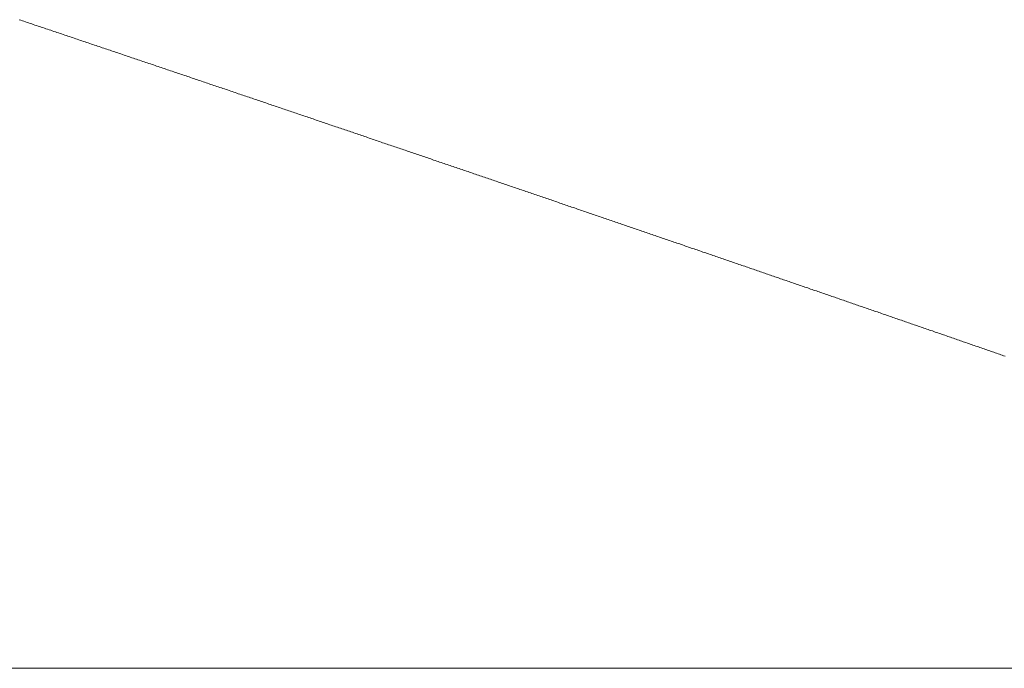
# Model space of a CAD drawing. Units: centimetres. Extents: x 1 to 203, y 0 to 318.
# Drawn here: x 91 to 91, y 313 to 313 of the extents above; entities that cross this region are included whole.
import ezdxf

# ---------------------------------------------------------------- set-up
doc = ezdxf.new("R2010")
doc.units = ezdxf.units.CM
doc.layers.get('0').update_dxf_attribs({"lineweight": 0})

msp = doc.modelspace()

# ---------------------------------------------------------------- linework, layer by layer
for p, q in [((90.9569, 312.93318), (90.95673, 312.93324)), ((90.95707, 312.93312), (90.9569, 312.93318)), ((90.95724, 312.93306), (90.95707, 312.93312)), ((90.95741, 312.93301), (90.95724, 312.93306)), ((90.95758, 312.93295), (90.95741, 312.93301)), ((90.95775, 312.93289), (90.95758, 312.93295)), ((90.95792, 312.93283), (90.95775, 312.93289)), ((90.95809, 312.93278), (90.95792, 312.93283)), ((90.95826, 312.93272), (90.95809, 312.93278)), ((90.95844, 312.93266), (90.95826, 312.93272)), ((90.95861, 312.9326), (90.95844, 312.93266)), ((90.95878, 312.93255), (90.95861, 312.9326)), ((90.95895, 312.93249), (90.95878, 312.93255)), ((90.95912, 312.93243), (90.95895, 312.93249)), ((90.95929, 312.93238), (90.95912, 312.93243)), ((90.95946, 312.93232), (90.95929, 312.93238)), ((90.95963, 312.93226), (90.95946, 312.93232)), ((90.9598, 312.9322), (90.95963, 312.93226)), ((90.95997, 312.93215), (90.9598, 312.9322)), ((90.96014, 312.93209), (90.95997, 312.93215)), ((90.96031, 312.93203), (90.96014, 312.93209)), ((90.96048, 312.93197), (90.96031, 312.93203)), ((90.96065, 312.93192), (90.96048, 312.93197)), ((90.96082, 312.93186), (90.96065, 312.93192)), ((90.96099, 312.9318), (90.96082, 312.93186)), ((90.96116, 312.93175), (90.96099, 312.9318)), ((90.96133, 312.93169), (90.96116, 312.93175)), ((90.9615, 312.93163), (90.96133, 312.93169)), ((90.96167, 312.93157), (90.9615, 312.93163)), ((90.96184, 312.93152), (90.96167, 312.93157)), ((90.96201, 312.93146), (90.96184, 312.93152)), ((90.96218, 312.9314), (90.96201, 312.93146)), ((90.96235, 312.93135), (90.96218, 312.9314)), ((90.96252, 312.93129), (90.96235, 312.93135)), ((90.96269, 312.93123), (90.96252, 312.93129)), ((90.96286, 312.93117), (90.96269, 312.93123)), ((90.96303, 312.93112), (90.96286, 312.93117)), ((90.9632, 312.93106), (90.96303, 312.93112)), ((90.96336, 312.931), (90.9632, 312.93106)), ((90.96353, 312.93095), (90.96336, 312.931)), ((90.9637, 312.93089), (90.96353, 312.93095)), ((90.96387, 312.93083), (90.9637, 312.93089)), ((90.96404, 312.93077), (90.96387, 312.93083)), ((90.96421, 312.93072), (90.96404, 312.93077)), ((90.96438, 312.93066), (90.96421, 312.93072)), ((90.96455, 312.9306), (90.96438, 312.93066)), ((90.96472, 312.93055), (90.96455, 312.9306)), ((90.96489, 312.93049), (90.96472, 312.93055)), ((90.96506, 312.93043), (90.96489, 312.93049)), ((90.96523, 312.93037), (90.96506, 312.93043)), ((90.9654, 312.93032), (90.96523, 312.93037)), ((90.96557, 312.93026), (90.9654, 312.93032)), ((90.96573, 312.9302), (90.96557, 312.93026)), ((90.9659, 312.93015), (90.96573, 312.9302)), ((90.96607, 312.93009), (90.9659, 312.93015)), ((90.96624, 312.93003), (90.96607, 312.93009)), ((90.96641, 312.92998), (90.96624, 312.93003)), ((90.96658, 312.92992), (90.96641, 312.92998)), ((90.96675, 312.92986), (90.96658, 312.92992)), ((90.96692, 312.9298), (90.96675, 312.92986)), ((90.96709, 312.92975), (90.96692, 312.9298)), ((90.96725, 312.92969), (90.96709, 312.92975)), ((90.96742, 312.92963), (90.96725, 312.92969)), ((90.96759, 312.92958), (90.96742, 312.92963)), ((90.96776, 312.92952), (90.96759, 312.92958)), ((90.96793, 312.92946), (90.96776, 312.92952)), ((90.9681, 312.92941), (90.96793, 312.92946)), ((90.96827, 312.92935), (90.9681, 312.92941)), ((90.96844, 312.92929), (90.96827, 312.92935)), ((90.9686, 312.92924), (90.96844, 312.92929)), ((90.96877, 312.92918), (90.9686, 312.92924)), ((90.96894, 312.92912), (90.96877, 312.92918)), ((90.96911, 312.92907), (90.96894, 312.92912)), ((90.96928, 312.92901), (90.96911, 312.92907)), ((90.96945, 312.92895), (90.96928, 312.92901)), ((90.96961, 312.9289), (90.96945, 312.92895)), ((90.96978, 312.92884), (90.96961, 312.9289)), ((90.96995, 312.92878), (90.96978, 312.92884)), ((90.97012, 312.92872), (90.96995, 312.92878)), ((90.97029, 312.92867), (90.97012, 312.92872)), ((90.97046, 312.92861), (90.97029, 312.92867)), ((90.97062, 312.92855), (90.97046, 312.92861)), ((90.97079, 312.9285), (90.97062, 312.92855)), ((90.97096, 312.92844), (90.97079, 312.9285)), ((90.97113, 312.92838), (90.97096, 312.92844)), ((90.9713, 312.92833), (90.97113, 312.92838)), ((90.97146, 312.92827), (90.9713, 312.92833)), ((90.97163, 312.92821), (90.97146, 312.92827)), ((90.9718, 312.92816), (90.97163, 312.92821)), ((90.97197, 312.9281), (90.9718, 312.92816)), ((90.97214, 312.92804), (90.97197, 312.9281)), ((90.9723, 312.92799), (90.97214, 312.92804)), ((90.97247, 312.92793), (90.9723, 312.92799)), ((90.97264, 312.92787), (90.97247, 312.92793)), ((90.97281, 312.92782), (90.97264, 312.92787)), ((90.97297, 312.92776), (90.97281, 312.92782)), ((90.97314, 312.9277), (90.97297, 312.92776)), ((90.97331, 312.92765), (90.97314, 312.9277)), ((90.97348, 312.92759), (90.97331, 312.92765)), ((90.97364, 312.92753), (90.97348, 312.92759)), ((90.97381, 312.92748), (90.97364, 312.92753)), ((90.97398, 312.92742), (90.97381, 312.92748)), ((90.97415, 312.92736), (90.97398, 312.92742)), ((90.97431, 312.92731), (90.97415, 312.92736)), ((90.97448, 312.92725), (90.97431, 312.92731)), ((90.97465, 312.92719), (90.97448, 312.92725)), ((90.97482, 312.92714), (90.97465, 312.92719)), ((90.97498, 312.92708), (90.97482, 312.92714)), ((90.97515, 312.92703), (90.97498, 312.92708)), ((90.97532, 312.92697), (90.97515, 312.92703)), ((90.97549, 312.92691), (90.97532, 312.92697)), ((90.97565, 312.92686), (90.97549, 312.92691)), ((90.97582, 312.9268), (90.97565, 312.92686)), ((90.97599, 312.92674), (90.97582, 312.9268)), ((90.97615, 312.92669), (90.97599, 312.92674)), ((90.97632, 312.92663), (90.97615, 312.92669)), ((90.97649, 312.92657), (90.97632, 312.92663)), ((90.97666, 312.92652), (90.97649, 312.92657)), ((90.97682, 312.92646), (90.97666, 312.92652)), ((90.97699, 312.9264), (90.97682, 312.92646)), ((90.97716, 312.92635), (90.97699, 312.9264)), ((90.97732, 312.92629), (90.97716, 312.92635)), ((90.97749, 312.92623), (90.97732, 312.92629)), ((90.97766, 312.92618), (90.97749, 312.92623)), ((90.97782, 312.92612), (90.97766, 312.92618)), ((90.97799, 312.92607), (90.97782, 312.92612)), ((90.97816, 312.92601), (90.97799, 312.92607)), ((90.97832, 312.92595), (90.97816, 312.92601)), ((90.97849, 312.9259), (90.97832, 312.92595)), ((90.97866, 312.92584), (90.97849, 312.9259)), ((90.97882, 312.92578), (90.97866, 312.92584)), ((90.97899, 312.92573), (90.97882, 312.92578)), ((90.97916, 312.92567), (90.97899, 312.92573)), ((90.97932, 312.92562), (90.97916, 312.92567)), ((90.97949, 312.92556), (90.97932, 312.92562)), ((90.97966, 312.9255), (90.97949, 312.92556)), ((90.97982, 312.92545), (90.97966, 312.9255)), ((90.97999, 312.92539), (90.97982, 312.92545)), ((90.98015, 312.92533), (90.97999, 312.92539)), ((90.98032, 312.92528), (90.98015, 312.92533)), ((90.98049, 312.92522), (90.98032, 312.92528)), ((90.98065, 312.92516), (90.98049, 312.92522)), ((90.98082, 312.92511), (90.98065, 312.92516)), ((90.98099, 312.92505), (90.98082, 312.92511)), ((90.98115, 312.925), (90.98099, 312.92505)), ((90.98132, 312.92494), (90.98115, 312.925)), ((90.98148, 312.92488), (90.98132, 312.92494)), ((90.98165, 312.92483), (90.98148, 312.92488)), ((90.98182, 312.92477), (90.98165, 312.92483)), ((90.98198, 312.92472), (90.98182, 312.92477)), ((90.98215, 312.92466), (90.98198, 312.92472)), ((90.98231, 312.9246), (90.98215, 312.92466)), ((90.98248, 312.92455), (90.98231, 312.9246)), ((90.98265, 312.92449), (90.98248, 312.92455)), ((90.98281, 312.92443), (90.98265, 312.92449)), ((90.98298, 312.92438), (90.98281, 312.92443)), ((90.98314, 312.92432), (90.98298, 312.92438)), ((90.98331, 312.92427), (90.98314, 312.92432)), ((90.98347, 312.92421), (90.98331, 312.92427)), ((90.98364, 312.92415), (90.98347, 312.92421)), ((90.98381, 312.9241), (90.98364, 312.92415)), ((90.98397, 312.92404), (90.98381, 312.9241)), ((90.98414, 312.92399), (90.98397, 312.92404)), ((90.9843, 312.92393), (90.98414, 312.92399)), ((90.98447, 312.92387), (90.9843, 312.92393)), ((90.98463, 312.92382), (90.98447, 312.92387)), ((90.9848, 312.92376), (90.98463, 312.92382)), ((90.98496, 312.92371), (90.9848, 312.92376)), ((90.98513, 312.92365), (90.98496, 312.92371)), ((90.9853, 312.92359), (90.98513, 312.92365)), ((90.98546, 312.92354), (90.9853, 312.92359)), ((90.98563, 312.92348), (90.98546, 312.92354)), ((90.98579, 312.92343), (90.98563, 312.92348)), ((90.98596, 312.92337), (90.98579, 312.92343)), ((90.98612, 312.92331), (90.98596, 312.92337)), ((90.98629, 312.92326), (90.98612, 312.92331)), ((90.98645, 312.9232), (90.98629, 312.92326)), ((90.98662, 312.92315), (90.98645, 312.9232)), ((90.98678, 312.92309), (90.98662, 312.92315)), ((90.98695, 312.92303), (90.98678, 312.92309)), ((90.98711, 312.92298), (90.98695, 312.92303)), ((90.98728, 312.92292), (90.98711, 312.92298)), ((90.98744, 312.92287), (90.98728, 312.92292)), ((90.98761, 312.92281), (90.98744, 312.92287)), ((90.98777, 312.92275), (90.98761, 312.92281)), ((90.98794, 312.9227), (90.98777, 312.92275)), ((90.9881, 312.92264), (90.98794, 312.9227)), ((90.98827, 312.92259), (90.9881, 312.92264)), ((90.98843, 312.92253), (90.98827, 312.92259)), ((90.9886, 312.92248), (90.98843, 312.92253)), ((90.98876, 312.92242), (90.9886, 312.92248)), ((90.98893, 312.92236), (90.98876, 312.92242)), ((90.98909, 312.92231), (90.98893, 312.92236)), ((90.98925, 312.92225), (90.98909, 312.92231)), ((90.98942, 312.9222), (90.98925, 312.92225)), ((90.98958, 312.92214), (90.98942, 312.9222)), ((90.98975, 312.92208), (90.98958, 312.92214)), ((90.98991, 312.92203), (90.98975, 312.92208)), ((90.99008, 312.92197), (90.98991, 312.92203)), ((90.99024, 312.92192), (90.99008, 312.92197)), ((90.99041, 312.92186), (90.99024, 312.92192)), ((90.99057, 312.92181), (90.99041, 312.92186)), ((90.99073, 312.92175), (90.99057, 312.92181)), ((90.9909, 312.92169), (90.99073, 312.92175)), ((90.99106, 312.92164), (90.9909, 312.92169)), ((90.99123, 312.92158), (90.99106, 312.92164)), ((90.99139, 312.92153), (90.99123, 312.92158)), ((90.99156, 312.92147), (90.99139, 312.92153)), ((90.99172, 312.92142), (90.99156, 312.92147)), ((90.99188, 312.92136), (90.99172, 312.92142)), ((90.99205, 312.9213), (90.99188, 312.92136)), ((90.99221, 312.92125), (90.99205, 312.9213)), ((90.99238, 312.92119), (90.99221, 312.92125)), ((90.99254, 312.92114), (90.99238, 312.92119)), ((90.9927, 312.92108), (90.99254, 312.92114)), ((90.99287, 312.92103), (90.9927, 312.92108)), ((90.99303, 312.92097), (90.99287, 312.92103)), ((90.9932, 312.92091), (90.99303, 312.92097)), ((90.99336, 312.92086), (90.9932, 312.92091)), ((90.99352, 312.9208), (90.99336, 312.92086)), ((90.99369, 312.92075), (90.99352, 312.9208)), ((90.99385, 312.92069), (90.99369, 312.92075)), ((90.99401, 312.92064), (90.99385, 312.92069)), ((90.99418, 312.92058), (90.99401, 312.92064)), ((90.99434, 312.92053), (90.99418, 312.92058)), ((90.99451, 312.92047), (90.99434, 312.92053)), ((90.99467, 312.92041), (90.99451, 312.92047)), ((90.99483, 312.92036), (90.99467, 312.92041)), ((90.995, 312.9203), (90.99483, 312.92036)), ((90.99516, 312.92025), (90.995, 312.9203)), ((90.99532, 312.92019), (90.99516, 312.92025)), ((90.99549, 312.92014), (90.99532, 312.92019)), ((90.99565, 312.92008), (90.99549, 312.92014)), ((90.99581, 312.92003), (90.99565, 312.92008)), ((90.99598, 312.91997), (90.99581, 312.92003)), ((90.99614, 312.91991), (90.99598, 312.91997)), ((90.9963, 312.91986), (90.99614, 312.91991)), ((90.99647, 312.9198), (90.9963, 312.91986)), ((90.99663, 312.91975), (90.99647, 312.9198)), ((90.99679, 312.91969), (90.99663, 312.91975)), ((90.99696, 312.91964), (90.99679, 312.91969)), ((90.99712, 312.91958), (90.99696, 312.91964)), ((90.99728, 312.91953), (90.99712, 312.91958)), ((90.99745, 312.91947), (90.99728, 312.91953)), ((90.99761, 312.91942), (90.99745, 312.91947)), ((90.99777, 312.91936), (90.99761, 312.91942)), ((90.99793, 312.91931), (90.99777, 312.91936)), ((90.9981, 312.91925), (90.99793, 312.91931)), ((90.99826, 312.91919), (90.9981, 312.91925)), ((90.99842, 312.91914), (90.99826, 312.91919)), ((90.99859, 312.91908), (90.99842, 312.91914)), ((90.99875, 312.91903), (90.99859, 312.91908)), ((90.99891, 312.91897), (90.99875, 312.91903)), ((90.99907, 312.91892), (90.99891, 312.91897)), ((90.99924, 312.91886), (90.99907, 312.91892)), ((90.9994, 312.91881), (90.99924, 312.91886)), ((90.99956, 312.91875), (90.9994, 312.91881)), ((90.99973, 312.9187), (90.99956, 312.91875)), ((90.99989, 312.91864), (90.99973, 312.9187)), ((91.00005, 312.91859), (90.99989, 312.91864)), ((91.00021, 312.91853), (91.00005, 312.91859)), ((91.00038, 312.91848), (91.00021, 312.91853)), ((91.00054, 312.91842), (91.00038, 312.91848)), ((91.0007, 312.91837), (91.00054, 312.91842)), ((91.00086, 312.91831), (91.0007, 312.91837)), ((91.00103, 312.91825), (91.00086, 312.91831)), ((91.00119, 312.9182), (91.00103, 312.91825)), ((91.00135, 312.91814), (91.00119, 312.9182)), ((91.00151, 312.91809), (91.00135, 312.91814)), ((91.00167, 312.91803), (91.00151, 312.91809)), ((91.00184, 312.91798), (91.00167, 312.91803)), ((91.002, 312.91792), (91.00184, 312.91798)), ((91.00216, 312.91787), (91.002, 312.91792)), ((91.00232, 312.91781), (91.00216, 312.91787)), ((91.00249, 312.91776), (91.00232, 312.91781)), ((91.00265, 312.9177), (91.00249, 312.91776)), ((91.00281, 312.91765), (91.00265, 312.9177)), ((91.00297, 312.91759), (91.00281, 312.91765)), ((91.00313, 312.91754), (91.00297, 312.91759)), ((91.0033, 312.91748), (91.00313, 312.91754)), ((91.00346, 312.91743), (91.0033, 312.91748)), ((91.00362, 312.91737), (91.00346, 312.91743)), ((91.00378, 312.91732), (91.00362, 312.91737)), ((91.00394, 312.91726), (91.00378, 312.91732)), ((91.0041, 312.91721), (91.00394, 312.91726)), ((91.00427, 312.91715), (91.0041, 312.91721)), ((91.00443, 312.9171), (91.00427, 312.91715)), ((91.00459, 312.91704), (91.00443, 312.9171)), ((91.00475, 312.91699), (91.00459, 312.91704)), ((91.00491, 312.91693), (91.00475, 312.91699)), ((91.00507, 312.91688), (91.00491, 312.91693)), ((91.00524, 312.91682), (91.00507, 312.91688)), ((91.0054, 312.91677), (91.00524, 312.91682)), ((91.00556, 312.91671), (91.0054, 312.91677)), ((91.00572, 312.91666), (91.00556, 312.91671)), ((91.00588, 312.9166), (91.00572, 312.91666)), ((91.00604, 312.91655), (91.00588, 312.9166)), ((91.00621, 312.91649), (91.00604, 312.91655)), ((91.00637, 312.91644), (91.00621, 312.91649)), ((91.00653, 312.91638), (91.00637, 312.91644)), ((91.00669, 312.91633), (91.00653, 312.91638)), ((91.00685, 312.91627), (91.00669, 312.91633)), ((91.00701, 312.91622), (91.00685, 312.91627)), ((91.00717, 312.91616), (91.00701, 312.91622)), ((91.00733, 312.91611), (91.00717, 312.91616)), ((91.0075, 312.91605), (91.00733, 312.91611)), ((91.00766, 312.916), (91.0075, 312.91605)), ((91.00782, 312.91594), (91.00766, 312.916)), ((91.00798, 312.91589), (91.00782, 312.91594)), ((91.00814, 312.91583), (91.00798, 312.91589)), ((91.0083, 312.91578), (91.00814, 312.91583)), ((91.00846, 312.91572), (91.0083, 312.91578)), ((91.00862, 312.91567), (91.00846, 312.91572)), ((91.00878, 312.91561), (91.00862, 312.91567)), ((91.00895, 312.91556), (91.00878, 312.91561)), ((91.00911, 312.9155), (91.00895, 312.91556)), ((91.00927, 312.91545), (91.00911, 312.9155)), ((91.00943, 312.91539), (91.00927, 312.91545)), ((91.00959, 312.91534), (91.00943, 312.91539)), ((91.00975, 312.91528), (91.00959, 312.91534)), ((91.00991, 312.91523), (91.00975, 312.91528)), ((91.01007, 312.91517), (91.00991, 312.91523)), ((91.01023, 312.91512), (91.01007, 312.91517)), ((91.01039, 312.91506), (91.01023, 312.91512)), ((91.01055, 312.91501), (91.01039, 312.91506)), ((91.01071, 312.91496), (91.01055, 312.91501)), ((91.01087, 312.9149), (91.01071, 312.91496)), ((91.01103, 312.91485), (91.01087, 312.9149)), ((91.01119, 312.91479), (91.01103, 312.91485)), ((91.01136, 312.91474), (91.01119, 312.91479)), ((91.01152, 312.91468), (91.01136, 312.91474)), ((91.01168, 312.91463), (91.01152, 312.91468)), ((91.01184, 312.91457), (91.01168, 312.91463)), ((91.012, 312.91452), (91.01184, 312.91457)), ((91.01216, 312.91446), (91.012, 312.91452)), ((91.01232, 312.91441), (91.01216, 312.91446)), ((91.01248, 312.91435), (91.01232, 312.91441)), ((91.01264, 312.9143), (91.01248, 312.91435)), ((91.0128, 312.91424), (91.01264, 312.9143)), ((91.01296, 312.91419), (91.0128, 312.91424)), ((91.01312, 312.91413), (91.01296, 312.91419)), ((91.01328, 312.91408), (91.01312, 312.91413)), ((91.01344, 312.91403), (91.01328, 312.91408)), ((91.0136, 312.91397), (91.01344, 312.91403)), ((91.01376, 312.91392), (91.0136, 312.91397)), ((91.01392, 312.91386), (91.01376, 312.91392)), ((91.01408, 312.91381), (91.01392, 312.91386)), ((91.01424, 312.91375), (91.01408, 312.91381)), ((91.0144, 312.9137), (91.01424, 312.91375)), ((91.01456, 312.91364), (91.0144, 312.9137)), ((91.01472, 312.91359), (91.01456, 312.91364)), ((91.01488, 312.91353), (91.01472, 312.91359)), ((91.01504, 312.91348), (91.01488, 312.91353)), ((91.0152, 312.91343), (91.01504, 312.91348)), ((91.01536, 312.91337), (91.0152, 312.91343)), ((91.01552, 312.91332), (91.01536, 312.91337)), ((91.01568, 312.91326), (91.01552, 312.91332)), ((91.01584, 312.91321), (91.01568, 312.91326)), ((91.016, 312.91315), (91.01584, 312.91321)), ((91.01616, 312.9131), (91.016, 312.91315)), ((91.01631, 312.91304), (91.01616, 312.9131)), ((91.01647, 312.91299), (91.01631, 312.91304)), ((91.01663, 312.91293), (91.01647, 312.91299)), ((91.01679, 312.91288), (91.01663, 312.91293)), ((91.01695, 312.91283), (91.01679, 312.91288)), ((91.01711, 312.91277), (91.01695, 312.91283)), ((91.01727, 312.91272), (91.01711, 312.91277)), ((91.01743, 312.91266), (91.01727, 312.91272)), ((91.01759, 312.91261), (91.01743, 312.91266)), ((91.01775, 312.91255), (91.01759, 312.91261)), ((91.01791, 312.9125), (91.01775, 312.91255)), ((91.01807, 312.91244), (91.01791, 312.9125)), ((91.01823, 312.91239), (91.01807, 312.91244)), ((91.01839, 312.91234), (91.01823, 312.91239)), ((91.01855, 312.91228), (91.01839, 312.91234)), ((91.0187, 312.91223), (91.01855, 312.91228)), ((91.01886, 312.91217), (91.0187, 312.91223)), ((91.01902, 312.91212), (91.01886, 312.91217)), ((91.01918, 312.91206), (91.01902, 312.91212)), ((91.01934, 312.91201), (91.01918, 312.91206)), ((91.0195, 312.91196), (91.01934, 312.91201)), ((91.01966, 312.9119), (91.0195, 312.91196)), ((91.01982, 312.91185), (91.01966, 312.9119)), ((91.01998, 312.91179), (91.01982, 312.91185)), ((91.02013, 312.91174), (91.01998, 312.91179)), ((91.02029, 312.91168), (91.02013, 312.91174)), ((91.02045, 312.91163), (91.02029, 312.91168)), ((91.02061, 312.91158), (91.02045, 312.91163)), ((91.02077, 312.91152), (91.02061, 312.91158)), ((91.02093, 312.91147), (91.02077, 312.91152)), ((91.02109, 312.91141), (91.02093, 312.91147)), ((91.02125, 312.91136), (91.02109, 312.91141)), ((91.0214, 312.9113), (91.02125, 312.91136)), ((91.02156, 312.91125), (91.0214, 312.9113)), ((91.02172, 312.9112), (91.02156, 312.91125)), ((91.02188, 312.91114), (91.02172, 312.9112)), ((91.02204, 312.91109), (91.02188, 312.91114)), ((91.0222, 312.91103), (91.02204, 312.91109)), ((91.02236, 312.91098), (91.0222, 312.91103)), ((91.02251, 312.91092), (91.02236, 312.91098)), ((91.02267, 312.91087), (91.02251, 312.91092)), ((91.02283, 312.91082), (91.02267, 312.91087)), ((91.02299, 312.91076), (91.02283, 312.91082)), ((91.02315, 312.91071), (91.02299, 312.91076)), ((91.0233, 312.91065), (91.02315, 312.91071)), ((91.02346, 312.9106), (91.0233, 312.91065)), ((91.02362, 312.91055), (91.02346, 312.9106)), ((91.02378, 312.91049), (91.02362, 312.91055)), ((91.02394, 312.91044), (91.02378, 312.91049)), ((91.0241, 312.91038), (91.02394, 312.91044)), ((91.02425, 312.91033), (91.0241, 312.91038)), ((91.02441, 312.91028), (91.02425, 312.91033)), ((91.02457, 312.91022), (91.02441, 312.91028)), ((91.02473, 312.91017), (91.02457, 312.91022)), ((91.02489, 312.91011), (91.02473, 312.91017)), ((91.02504, 312.91006), (91.02489, 312.91011)), ((91.0252, 312.91), (91.02504, 312.91006)), ((91.02536, 312.90995), (91.0252, 312.91)), ((91.02552, 312.9099), (91.02536, 312.90995)), ((91.02568, 312.90984), (91.02552, 312.9099)), ((91.02583, 312.90979), (91.02568, 312.90984)), ((91.02599, 312.90973), (91.02583, 312.90979)), ((91.02615, 312.90968), (91.02599, 312.90973)), ((91.02631, 312.90963), (91.02615, 312.90968)), ((91.02646, 312.90957), (91.02631, 312.90963)), ((91.02662, 312.90952), (91.02646, 312.90957)), ((91.02678, 312.90946), (91.02662, 312.90952)), ((91.02694, 312.90941), (91.02678, 312.90946)), ((91.02709, 312.90936), (91.02694, 312.90941)), ((91.02725, 312.9093), (91.02709, 312.90936)), ((91.02741, 312.90925), (91.02725, 312.9093)), ((91.02757, 312.90919), (91.02741, 312.90925)), ((91.02772, 312.90914), (91.02757, 312.90919)), ((91.02788, 312.90909), (91.02772, 312.90914)), ((91.02804, 312.90903), (91.02788, 312.90909)), ((91.0282, 312.90898), (91.02804, 312.90903)), ((91.02835, 312.90893), (91.0282, 312.90898)), ((91.02851, 312.90887), (91.02835, 312.90893)), ((91.02867, 312.90882), (91.02851, 312.90887)), ((91.02882, 312.90876), (91.02867, 312.90882)), ((91.02898, 312.90871), (91.02882, 312.90876)), ((91.02914, 312.90866), (91.02898, 312.90871)), ((91.0293, 312.9086), (91.02914, 312.90866)), ((91.02945, 312.90855), (91.0293, 312.9086)), ((91.02961, 312.90849), (91.02945, 312.90855)), ((91.02977, 312.90844), (91.02961, 312.90849)), ((91.02992, 312.90839), (91.02977, 312.90844)), ((91.03008, 312.90833), (91.02992, 312.90839)), ((91.03024, 312.90828), (91.03008, 312.90833)), ((91.0304, 312.90823), (91.03024, 312.90828)), ((91.03055, 312.90817), (91.0304, 312.90823)), ((91.03071, 312.90812), (91.03055, 312.90817)), ((91.03087, 312.90806), (91.03071, 312.90812)), ((91.03102, 312.90801), (91.03087, 312.90806)), ((91.03118, 312.90796), (91.03102, 312.90801)), ((91.03134, 312.9079), (91.03118, 312.90796)), ((91.03149, 312.90785), (91.03134, 312.9079)), ((91.03165, 312.90779), (91.03149, 312.90785)), ((91.03181, 312.90774), (91.03165, 312.90779)), ((91.03196, 312.90769), (91.03181, 312.90774)), ((91.03212, 312.90763), (91.03196, 312.90769)), ((91.03228, 312.90758), (91.03212, 312.90763)), ((91.03243, 312.90753), (91.03228, 312.90758)), ((91.03259, 312.90747), (91.03243, 312.90753)), ((91.03275, 312.90742), (91.03259, 312.90747)), ((91.0329, 312.90737), (91.03275, 312.90742)), ((91.03306, 312.90731), (91.0329, 312.90737)), ((91.03322, 312.90726), (91.03306, 312.90731)), ((91.03337, 312.9072), (91.03322, 312.90726)), ((91.03353, 312.90715), (91.03337, 312.9072)), ((91.03368, 312.9071), (91.03353, 312.90715)), ((91.03384, 312.90704), (91.03368, 312.9071)), ((91.034, 312.90699), (91.03384, 312.90704)), ((91.03415, 312.90694), (91.034, 312.90699)), ((91.03431, 312.90688), (91.03415, 312.90694)), ((91.03447, 312.90683), (91.03431, 312.90688)), ((91.03462, 312.90677), (91.03447, 312.90683)), ((91.03478, 312.90672), (91.03462, 312.90677)), ((91.03493, 312.90667), (91.03478, 312.90672)), ((91.03509, 312.90661), (91.03493, 312.90667)), ((91.03525, 312.90656), (91.03509, 312.90661)), ((91.0354, 312.90651), (91.03525, 312.90656)), ((91.03556, 312.90645), (91.0354, 312.90651)), ((91.03571, 312.9064), (91.03556, 312.90645)), ((91.03587, 312.90635), (91.03571, 312.9064)), ((91.03603, 312.90629), (91.03587, 312.90635)), ((91.03618, 312.90624), (91.03603, 312.90629)), ((91.03634, 312.90619), (91.03618, 312.90624)), ((91.03649, 312.90613), (91.03634, 312.90619)), ((91.03665, 312.90608), (91.03649, 312.90613)), ((91.0368, 312.90603), (91.03665, 312.90608)), ((91.03696, 312.90597), (91.0368, 312.90603)), ((91.03712, 312.90592), (91.03696, 312.90597)), ((91.03727, 312.90586), (91.03712, 312.90592)), ((91.03743, 312.90581), (91.03727, 312.90586)), ((91.03758, 312.90576), (91.03743, 312.90581)), ((91.03774, 312.9057), (91.03758, 312.90576)), ((91.03789, 312.90565), (91.03774, 312.9057)), ((91.03805, 312.9056), (91.03789, 312.90565)), ((91.03821, 312.90554), (91.03805, 312.9056)), ((91.03836, 312.90549), (91.03821, 312.90554)), ((91.03852, 312.90544), (91.03836, 312.90549)), ((91.03867, 312.90538), (91.03852, 312.90544)), ((91.03883, 312.90533), (91.03867, 312.90538)), ((91.03898, 312.90528), (91.03883, 312.90533)), ((91.03914, 312.90522), (91.03898, 312.90528)), ((91.03929, 312.90517), (91.03914, 312.90522)), ((91.03945, 312.90512), (91.03929, 312.90517)), ((91.0396, 312.90506), (91.03945, 312.90512)), ((91.03976, 312.90501), (91.0396, 312.90506)), ((91.03991, 312.90496), (91.03976, 312.90501)), ((91.04007, 312.9049), (91.03991, 312.90496)), ((91.04022, 312.90485), (91.04007, 312.9049)), ((91.04038, 312.9048), (91.04022, 312.90485)), ((91.04053, 312.90474), (91.04038, 312.9048)), ((91.04069, 312.90469), (91.04053, 312.90474)), ((91.04084, 312.90464), (91.04069, 312.90469)), ((91.041, 312.90458), (91.04084, 312.90464)), ((91.04115, 312.90453), (91.041, 312.90458)), ((91.04131, 312.90448), (91.04115, 312.90453)), ((91.04146, 312.90442), (91.04131, 312.90448)), ((91.04162, 312.90437), (91.04146, 312.90442)), ((91.04177, 312.90432), (91.04162, 312.90437)), ((91.04193, 312.90426), (91.04177, 312.90432)), ((91.04208, 312.90421), (91.04193, 312.90426)), ((91.04224, 312.90416), (91.04208, 312.90421)), ((91.04239, 312.9041), (91.04224, 312.90416)), ((91.04255, 312.90405), (91.04239, 312.9041)), ((91.0427, 312.904), (91.04255, 312.90405)), ((91.04286, 312.90394), (91.0427, 312.904)), ((91.04301, 312.90389), (91.04286, 312.90394)), ((91.04317, 312.90384), (91.04301, 312.90389)), ((91.04332, 312.90378), (91.04317, 312.90384)), ((91.04348, 312.90373), (91.04332, 312.90378)), ((91.04363, 312.90368), (91.04348, 312.90373)), ((91.04378, 312.90362), (91.04363, 312.90368)), ((91.04394, 312.90357), (91.04378, 312.90362)), ((91.04409, 312.90352), (91.04394, 312.90357)), ((91.04425, 312.90347), (91.04409, 312.90352)), ((91.0444, 312.90341), (91.04425, 312.90347)), ((91.04456, 312.90336), (91.0444, 312.90341)), ((91.04471, 312.90331), (91.04456, 312.90336)), ((91.04486, 312.90325), (91.04471, 312.90331)), ((91.04502, 312.9032), (91.04486, 312.90325)), ((91.04517, 312.90315), (91.04502, 312.9032)), ((91.04533, 312.90309), (91.04517, 312.90315)), ((91.04548, 312.90304), (91.04533, 312.90309)), ((91.04564, 312.90299), (91.04548, 312.90304)), ((91.04579, 312.90293), (91.04564, 312.90299)), ((91.04594, 312.90288), (91.04579, 312.90293)), ((91.0461, 312.90283), (91.04594, 312.90288)), ((91.04625, 312.90277), (91.0461, 312.90283)), ((91.04641, 312.90272), (91.04625, 312.90277)), ((91.04656, 312.90267), (91.04641, 312.90272)), ((91.04671, 312.90262), (91.04656, 312.90267)), ((91.04687, 312.90256), (91.04671, 312.90262)), ((91.04702, 312.90251), (91.04687, 312.90256)), ((91.04718, 312.90246), (91.04702, 312.90251)), ((91.04733, 312.9024), (91.04718, 312.90246)), ((91.04748, 312.90235), (91.04733, 312.9024)), ((91.04764, 312.9023), (91.04748, 312.90235)), ((91.04779, 312.90224), (91.04764, 312.9023)), ((91.04794, 312.90219), (91.04779, 312.90224)), ((91.0481, 312.90214), (91.04794, 312.90219)), ((91.04825, 312.90209), (91.0481, 312.90214)), ((91.04841, 312.90203), (91.04825, 312.90209)), ((91.04856, 312.90198), (91.04841, 312.90203)), ((91.04871, 312.90193), (91.04856, 312.90198)), ((91.04887, 312.90187), (91.04871, 312.90193)), ((91.04902, 312.90182), (91.04887, 312.90187)), ((91.04917, 312.90177), (91.04902, 312.90182)), ((91.04933, 312.90172), (91.04917, 312.90177)), ((91.04948, 312.90166), (91.04933, 312.90172)), ((91.04963, 312.90161), (91.04948, 312.90166)), ((91.04979, 312.90156), (91.04963, 312.90161)), ((91.04994, 312.9015), (91.04979, 312.90156)), ((91.05009, 312.90145), (91.04994, 312.9015)), ((91.05025, 312.9014), (91.05009, 312.90145)), ((91.0504, 312.90134), (91.05025, 312.9014)), ((91.05055, 312.90129), (91.0504, 312.90134)), ((91.05071, 312.90124), (91.05055, 312.90129)), ((91.05086, 312.90119), (91.05071, 312.90124)), ((91.05101, 312.90113), (91.05086, 312.90119)), ((91.05117, 312.90108), (91.05101, 312.90113)), ((91.05132, 312.90103), (91.05117, 312.90108)), ((91.05147, 312.90097), (91.05132, 312.90103)), ((91.05162, 312.90092), (91.05147, 312.90097)), ((91.05178, 312.90087), (91.05162, 312.90092)), ((91.05193, 312.90082), (91.05178, 312.90087)), ((91.05208, 312.90076), (91.05193, 312.90082)), ((91.05224, 312.90071), (91.05208, 312.90076)), ((91.05239, 312.90066), (91.05224, 312.90071)), ((91.05254, 312.90061), (91.05239, 312.90066)), ((91.0527, 312.90055), (91.05254, 312.90061)), ((91.05285, 312.9005), (91.0527, 312.90055)), ((91.053, 312.90045), (91.05285, 312.9005)), ((91.05315, 312.90039), (91.053, 312.90045)), ((91.05331, 312.90034), (91.05315, 312.90039)), ((91.05346, 312.90029), (91.05331, 312.90034)), ((91.05361, 312.90024), (91.05346, 312.90029)), ((91.05376, 312.90018), (91.05361, 312.90024)), ((91.05392, 312.90013), (91.05376, 312.90018)), ((91.05407, 312.90008), (91.05392, 312.90013)), ((91.05422, 312.90003), (91.05407, 312.90008)), ((91.05437, 312.89997), (91.05422, 312.90003)), ((91.05453, 312.89992), (91.05437, 312.89997)), ((91.05468, 312.89987), (91.05453, 312.89992)), ((91.05483, 312.89981), (91.05468, 312.89987)), ((91.05498, 312.89976), (91.05483, 312.89981)), ((91.05514, 312.89971), (91.05498, 312.89976)), ((91.05529, 312.89966), (91.05514, 312.89971)), ((91.05544, 312.8996), (91.05529, 312.89966)), ((91.05559, 312.89955), (91.05544, 312.8996)), ((91.05575, 312.8995), (91.05559, 312.89955)), ((91.0559, 312.89945), (91.05575, 312.8995)), ((91.05605, 312.89939), (91.0559, 312.89945)), ((91.0562, 312.89934), (91.05605, 312.89939)), ((91.05636, 312.89929), (91.0562, 312.89934)), ((91.05651, 312.89924), (91.05636, 312.89929)), ((91.05666, 312.89918), (91.05651, 312.89924)), ((91.05681, 312.89913), (91.05666, 312.89918)), ((91.05696, 312.89908), (91.05681, 312.89913)), ((91.05712, 312.89903), (91.05696, 312.89908)), ((91.05727, 312.89897), (91.05712, 312.89903)), ((91.05742, 312.89892), (91.05727, 312.89897)), ((91.05757, 312.89887), (91.05742, 312.89892)), ((91.05772, 312.89882), (91.05757, 312.89887)), ((91.05788, 312.89876), (91.05772, 312.89882)), ((91.05803, 312.89871), (91.05788, 312.89876)), ((91.05818, 312.89866), (91.05803, 312.89871)), ((91.05833, 312.89861), (91.05818, 312.89866)), ((91.05848, 312.89855), (91.05833, 312.89861)), ((91.05864, 312.8985), (91.05848, 312.89855)), ((91.05879, 312.89845), (91.05864, 312.8985)), ((91.05894, 312.8984), (91.05879, 312.89845)), ((91.05909, 312.89834), (91.05894, 312.8984)), ((91.05924, 312.89829), (91.05909, 312.89834)), ((91.05939, 312.89824), (91.05924, 312.89829)), ((91.05955, 312.89819), (91.05939, 312.89824)), ((91.0597, 312.89813), (91.05955, 312.89819)), ((91.05985, 312.89808), (91.0597, 312.89813)), ((91.06, 312.89803), (91.05985, 312.89808)), ((91.06015, 312.89798), (91.06, 312.89803)), ((91.0603, 312.89792), (91.06015, 312.89798)), ((91.06045, 312.89787), (91.0603, 312.89792)), ((91.06061, 312.89782), (91.06045, 312.89787)), ((91.06076, 312.89777), (91.06061, 312.89782)), ((91.06091, 312.89771), (91.06076, 312.89777)), ((91.06106, 312.89766), (91.06091, 312.89771)), ((91.06121, 312.89761), (91.06106, 312.89766)), ((91.06136, 312.89756), (91.06121, 312.89761)), ((91.06151, 312.8975), (91.06136, 312.89756)), ((91.06166, 312.89745), (91.06151, 312.8975)), ((91.06182, 312.8974), (91.06166, 312.89745)), ((91.06197, 312.89735), (91.06182, 312.8974)), ((91.06212, 312.89729), (91.06197, 312.89735)), ((91.06227, 312.89724), (91.06212, 312.89729)), ((91.06242, 312.89719), (91.06227, 312.89724)), ((91.06257, 312.89714), (91.06242, 312.89719)), ((91.06272, 312.89709), (91.06257, 312.89714)), ((91.06287, 312.89703), (91.06272, 312.89709)), ((91.06302, 312.89698), (91.06287, 312.89703)), ((91.06318, 312.89693), (91.06302, 312.89698)), ((91.06333, 312.89688), (91.06318, 312.89693)), ((91.06348, 312.89682), (91.06333, 312.89688)), ((91.06363, 312.89677), (91.06348, 312.89682))]:
    msp.add_line(p, q)
at = {"linetype": 'Continuous'}
msp.add_line((90.65659, 312.86294), (91.16914, 312.86294), dxfattribs=at)

doc.saveas('drawing.dxf')
